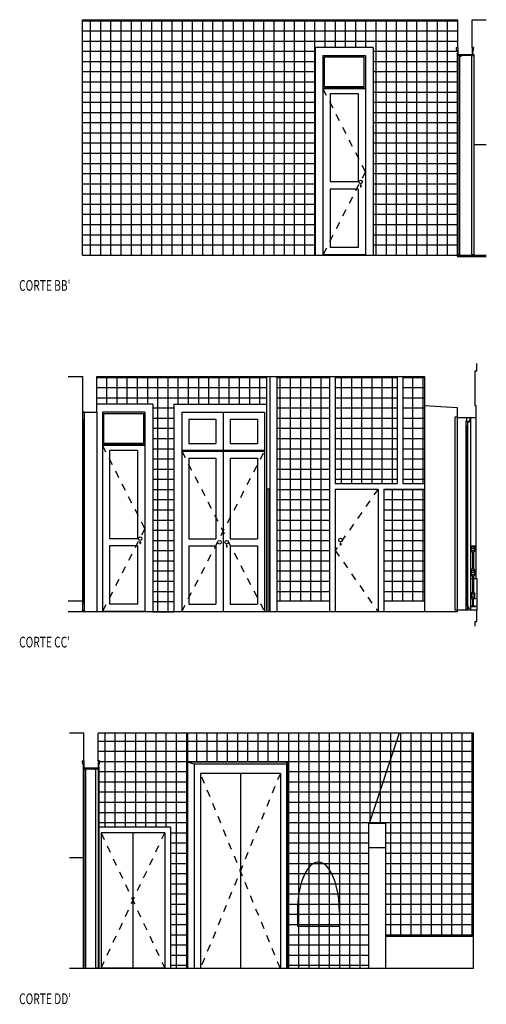
# Model space of a CAD drawing. Units: millimetres. Extents: x 1867 to 2710, y 291 to 660.
# Drawn here: x 2356 to 2363, y 636 to 649 of the extents above; entities that cross this region are included whole.
import ezdxf

# ---------------------------------------------------------------- set-up
doc = ezdxf.new("R2010")
doc.units = ezdxf.units.MM
doc.header["$LTSCALE"] = 0.2
doc.linetypes.add('HIDDEN', pattern=[0.375, 0.25, -0.125])
for name, color, linetype in [('C', 2, 'Continuous'), ('C1', 25, 'Continuous'), ('LC', 3, 'Continuous'), ('T', 145, 'HIDDEN'), ('V', 7, 'Continuous'), ('V1', 8, 'Continuous'), ('VS', 5, 'Continuous')]:
    doc.layers.add(name, color=color, linetype=linetype)
doc.styles.add('1', font='romans.shx', dxfattribs={"width": 0.7, "height": 0.0015})
pattern_1 = [(270, (2377.19914, 651.9111), (0.142875, -2e-17), []), (0, (2377.19914, 651.9111), (3e-17, 0.142875), [])]

msp = doc.modelspace()

# ---------------------------------------------------------------- hatches: boundary and pattern name
at = {"layer": 'V1'}
h = msp.add_hatch(dxfattribs=at)
h.set_pattern_fill('NET', color=256, scale=0.045, angle=90, style=0)
h.set_pattern_definition([(90, (2362.56467, 646.15018), (-0.142875, 9e-18), []), (180, (2362.56467, 646.15018), (-2e-17, -0.142875), [])])
h.paths.add_polyline_path([(2357.308, 649.45), (2357.308, 646.15), (2360.567, 646.15), (2360.567, 649.06), (2361.381, 649.06), (2361.381, 649.45)])
h.paths.add_polyline_path([(2361.381, 649.45), (2361.381, 649.06), (2361.381, 646.15), (2362.555, 646.15), (2362.555, 648.96), (2362.555, 648.98), (2362.56, 648.98), (2362.56, 649), (2362.557, 649, 0.282265), (2362.555, 649.005), (2362.555, 649.02), (2362.549, 649.02), (2362.549, 649.025, -1.210819), (2362.545, 649.033, 0.631841), (2362.543, 649.045), (2362.543, 649.06), (2362.565, 649.06), (2362.565, 649.45)])
h = msp.add_hatch(dxfattribs=at)
h.set_pattern_fill('NET', color=256, scale=0.045, angle=90, style=0)
h.set_pattern_definition([(90, (2357.50778, 641.15018), (-0.142875, 9e-18), []), (180, (2357.50778, 641.15018), (-2e-17, -0.142875), [])])
h.paths.add_polyline_path([(2358.589, 644.06), (2359.892, 644.06), (2359.892, 644.45), (2357.508, 644.45), (2357.508, 644.06), (2358.293, 644.06), (2358.293, 641.15), (2358.589, 641.15)])
h.paths.add_polyline_path([(2360.768, 644.45), (2360.033, 644.45), (2360.033, 641.3), (2360.768, 641.3)])
h.paths.add_polyline_path([(2361.718, 644.45), (2360.848, 644.45), (2360.848, 642.95), (2361.718, 642.95)])
h.paths.add_polyline_path([(2362.098, 644.044), (2362.098, 644.45), (2361.798, 644.45), (2361.798, 642.95), (2362.098, 642.95)])
h.paths.add_polyline_path([(2362.098, 642.87), (2361.528, 642.87), (2361.528, 641.3), (2362.098, 641.3)])
h = msp.add_hatch(dxfattribs=at)
h.set_pattern_fill('NET', color=256, scale=0.045, angle=-90, style=0)
h.set_pattern_definition(pattern_1)
h.paths.add_polyline_path([(2358.781, 639.45), (2357.527, 639.45), (2357.527, 639.06), (2357.527, 639), (2357.535, 639, -0.282265), (2357.537, 639.005, 0.282265), (2357.535, 639), (2357.532, 639), (2357.532, 638.98), (2357.537, 638.98), (2357.537, 638.955, -0.003935), (2357.537, 638.955), (2357.537, 638.13), (2358.54, 638.13), (2358.54, 636.15), (2358.781, 636.15)])
h.paths.add_polyline_path([(2357.549, 639.045, 0.542373), (2357.546, 639.034, -0.208425), (2357.547, 639.028, 0.208425), (2357.546, 639.034, -0.542373)], flags=16)
h = msp.add_hatch(dxfattribs=at)
h.set_pattern_fill('NET', color=256, scale=0.045, angle=-90, style=0)
h.set_pattern_definition(pattern_1)
h.paths.add_polyline_path([(2361.314, 638.18), (2361.324, 638.18), (2361.743, 639.45), (2358.781, 639.45), (2358.781, 639.044), (2360.178, 639.044), (2360.178, 636.15), (2361.314, 636.15)])
edge = h.paths.add_edge_path(flags=0)
edge.add_ellipse((2360.613, 636.94), major_axis=(-0.001, 0.7), ratio=0.421233, start_angle=269.9812, end_angle=449.9812, ccw=False)
edge.add_line((2360.908, 636.94), (2360.908, 636.74))
edge.add_line((2360.908, 636.74), (2360.318, 636.74))
edge.add_line((2360.318, 636.74), (2360.318, 636.94))
edge = h.paths.add_edge_path(flags=16)
edge.add_ellipse((2360.613, 636.94), major_axis=(-0.001, 0.7), ratio=0.421233, start_angle=269.9812, end_angle=449.9812)
edge.add_line((2360.318, 636.94), (2360.318, 636.74))
edge.add_line((2360.318, 636.74), (2360.908, 636.74))
edge.add_line((2360.908, 636.74), (2360.908, 636.94))
h.paths.add_polyline_path([(2361.324, 638.18), (2361.554, 638.18), (2361.554, 636.6), (2362.784, 636.6), (2362.784, 639.45), (2361.743, 639.45)])

# ---------------------------------------------------------------- linework, layer by layer
at = {"layer": 'C'}
for p, q in [((2357.308, 649.45), (2362.565, 649.45)), ((2357.308, 646.15), (2357.308, 649.45)), ((2362.565, 649.06), (2362.565, 649.45)), ((2362.765, 649.45), (2362.965, 649.45)), ((2362.765, 649.06), (2362.765, 649.45)), ((2357.308, 646.15), (2362.555, 646.15)), ((2362.555, 646.15), (2362.965, 646.15)), ((2362.834, 644.53), (2362.834, 644.629)), ((2357.108, 644.45), (2357.308, 644.45)), ((2357.308, 644.45), (2357.308, 644.45)), ((2357.308, 644.45), (2357.308, 643.95)), ((2357.508, 643.95), (2357.508, 644.45)), ((2357.508, 644.45), (2362.098, 644.45)), ((2362.098, 644.45), (2362.098, 644.044)), ((2362.808, 644.035), (2362.808, 644.53)), ((2362.808, 644.53), (2362.834, 644.53)), ((2362.098, 644.044), (2362.558, 644.015)), ((2362.823, 644.035), (2362.808, 644.035)), ((2362.823, 643.875), (2362.823, 644.035)), ((2357.308, 643.95), (2357.508, 643.95)), ((2362.558, 644.015), (2362.558, 643.875)), ((2362.558, 643.875), (2362.823, 643.875)), ((2362.558, 641.15), (2357.108, 641.15)), ((2362.833, 641.175), (2362.558, 641.175)), ((2362.558, 641.175), (2362.558, 641.15)), ((2362.558, 641.15), (2362.558, 641.15)), ((2362.833, 641.015), (2362.833, 641.175)), ((2362.808, 640.95), (2362.808, 641.015)), ((2362.808, 641.015), (2362.833, 641.015)), ((2357.327, 639.45), (2357.127, 639.45)), ((2357.327, 639.06), (2357.327, 639.45)), ((2357.527, 639.06), (2357.527, 639.45)), ((2362.784, 639.45), (2357.527, 639.45)), ((2362.784, 636.15), (2362.784, 639.45)), ((2357.537, 636.15), (2357.127, 636.15)), ((2362.784, 636.15), (2357.537, 636.15))]:
    msp.add_line(p, q, dxfattribs=at)
at = {"layer": 'C1'}
for p, q in [((2362.565, 649.06), (2362.565, 648.96)), ((2362.765, 649.06), (2362.765, 648.96)), ((2362.565, 648.96), (2362.765, 648.96)), ((2362.555, 646.13), (2362.965, 646.13)), ((2357.327, 639.06), (2357.327, 638.96)), ((2357.527, 638.96), (2357.327, 638.96)), ((2357.527, 639.06), (2357.527, 638.96))]:
    msp.add_line(p, q, dxfattribs=at)
at = {"layer": 'T'}
for p, q in [((2360.677, 648.48), (2361.271, 647.318)), ((2361.271, 647.318), (2360.677, 646.155)), ((2357.587, 643.48), (2358.181, 642.315)), ((2358.699, 643.4), (2359.858, 641.155)), ((2358.699, 641.155), (2359.858, 643.4)), ((2361.448, 642.87), (2360.848, 642.01)), ((2358.181, 642.315), (2357.587, 641.15)), ((2360.848, 642.01), (2361.448, 641.15)), ((2360.08, 638.885), (2358.96, 636.15)), ((2360.08, 636.15), (2358.96, 638.885)), ((2357.57, 636.155), (2358.46, 638.05)), ((2357.57, 638.05), (2358.46, 636.155))]:
    msp.add_line(p, q, dxfattribs=at)
at = {"layer": 'V'}
for p, q in [((2362.791, 647.7), (2362.965, 647.7)), ((2359.892, 641.15), (2359.892, 644.45)), ((2359.933, 644.45), (2359.933, 641.15)), ((2360.033, 644.45), (2360.033, 641.15)), ((2362.098, 644.044), (2362.098, 641.15)), ((2357.508, 643.95), (2357.508, 641.15)), ((2362.823, 641.615), (2362.823, 643.875)), ((2362.743, 641.615), (2362.773, 641.615)), ((2362.784, 641.615), (2362.833, 641.615)), ((2362.833, 641.615), (2362.833, 641.175)), ((2357.308, 641.3), (2357.108, 641.3)), ((2360.768, 641.3), (2360.033, 641.3)), ((2362.098, 641.3), (2361.528, 641.3)), ((2357.308, 641.15), (2357.308, 641.167)), ((2358.781, 639.45), (2358.781, 636.15)), ((2361.743, 639.45), (2361.324, 638.18)), ((2360.178, 639.044), (2358.781, 639.044)), ((2358.875, 639.015), (2358.781, 639.044)), ((2358.875, 639.015), (2358.875, 636.15)), ((2360.164, 639.015), (2358.875, 639.015)), ((2360.164, 639.015), (2360.178, 639.044)), ((2360.164, 639.015), (2360.164, 636.15)), ((2360.178, 639.044), (2360.178, 636.15)), ((2361.314, 638.18), (2361.314, 636.15)), ((2361.554, 638.18), (2361.314, 638.18)), ((2361.324, 638.18), (2361.314, 638.18)), ((2361.554, 638.18), (2361.554, 636.15)), ((2357.317, 637.7), (2357.127, 637.7)), ((2360.318, 636.94), (2360.318, 636.74)), ((2360.908, 636.94), (2360.908, 636.74)), ((2360.908, 636.74), (2360.318, 636.74)), ((2362.784, 636.6), (2361.554, 636.6))]:
    msp.add_line(p, q, dxfattribs=at)
msp.add_ellipse((2360.613, 636.94), major_axis=(-0.001, 0.7), ratio=0.421233, start_param=4.71206, end_param=7.853653, dxfattribs=at)
at = {"layer": 'V1'}
msp.add_line((2361.554, 637.84), (2361.314, 637.84), dxfattribs=at)
at = {"layer": 'VS'}
for p, q in [((2361.381, 649.06), (2360.567, 649.06)), ((2360.567, 649.06), (2360.567, 646.15)), ((2361.381, 649.06), (2361.381, 646.15)), ((2360.677, 648.95), (2361.271, 648.95)), ((2360.677, 648.95), (2360.677, 646.15)), ((2360.697, 648.93), (2361.251, 648.93)), ((2360.697, 648.51), (2360.697, 648.93)), ((2361.251, 648.93), (2361.251, 648.51)), ((2361.271, 648.95), (2361.271, 646.15)), ((2361.271, 648.95), (2361.271, 646.15)), ((2362.555, 648.96), (2362.555, 646.15)), ((2362.775, 648.96), (2362.775, 648.949)), ((2361.271, 648.49), (2360.677, 648.49)), ((2361.271, 648.48), (2360.677, 648.48)), ((2361.251, 648.51), (2360.697, 648.51)), ((2361.171, 648.41), (2360.777, 648.41)), ((2360.777, 648.41), (2360.777, 647.175)), ((2361.171, 648.41), (2361.171, 647.175)), ((2361.171, 647.175), (2360.777, 647.175)), ((2361.171, 647.075), (2360.777, 647.075)), ((2360.777, 647.075), (2360.777, 646.255)), ((2361.171, 647.075), (2361.171, 646.255)), ((2361.203, 647.128), (2361.202, 647.107)), ((2361.202, 647.107), (2361.203, 647.107)), ((2361.203, 647.107), (2361.203, 647.105)), ((2361.203, 647.105), (2361.209, 647.105)), ((2361.209, 647.128), (2361.21, 647.107)), ((2361.209, 647.107), (2361.209, 647.105)), ((2361.209, 647.107), (2361.21, 647.107)), ((2361.171, 646.255), (2360.777, 646.255)), ((2361.271, 646.155), (2360.677, 646.155)), ((2362.775, 646.155), (2362.775, 646.15)), ((2360.768, 644.45), (2360.768, 641.15)), ((2360.848, 644.45), (2360.848, 642.95)), ((2361.718, 644.45), (2361.718, 642.95)), ((2361.798, 644.45), (2361.798, 642.95)), ((2358.293, 644.06), (2357.508, 644.06)), ((2358.293, 644.06), (2358.293, 641.15)), ((2358.589, 644.06), (2359.892, 644.06)), ((2358.589, 644.06), (2358.589, 641.15)), ((2357.338, 643.95), (2357.308, 643.95)), ((2357.308, 643.95), (2357.308, 643.94)), ((2357.308, 643.94), (2357.308, 641.267)), ((2357.338, 643.94), (2357.338, 643.95)), ((2357.338, 641.267), (2357.338, 643.94)), ((2358.181, 643.95), (2357.587, 643.95)), ((2357.587, 643.95), (2357.587, 641.15)), ((2357.607, 643.93), (2358.161, 643.93)), ((2357.607, 643.51), (2357.607, 643.93)), ((2358.161, 643.93), (2358.161, 643.51)), ((2358.181, 643.95), (2358.181, 641.15)), ((2358.699, 643.95), (2358.699, 641.15)), ((2358.699, 643.95), (2359.858, 643.95)), ((2359.278, 643.95), (2359.278, 643.415)), ((2359.858, 643.95), (2359.858, 641.15)), ((2357.308, 643.85), (2357.313, 643.85)), ((2357.313, 643.85), (2357.313, 643.845)), ((2357.315, 643.841), (2357.315, 641.275)), ((2357.33, 643.841), (2357.33, 641.275)), ((2357.338, 643.85), (2357.333, 643.85)), ((2357.333, 643.85), (2357.333, 643.845)), ((2358.799, 643.85), (2358.799, 643.51)), ((2358.799, 643.85), (2359.178, 643.85)), ((2359.178, 643.85), (2359.178, 643.51)), ((2359.378, 643.85), (2359.378, 643.51)), ((2359.378, 643.85), (2359.758, 643.85)), ((2359.758, 643.85), (2359.758, 643.51)), ((2362.528, 643.885), (2362.558, 643.885)), ((2362.528, 641.175), (2362.528, 643.885)), ((2362.558, 643.885), (2362.558, 641.175)), ((2362.681, 643.758), (2362.681, 643.826)), ((2362.681, 643.826), (2362.691, 643.826)), ((2362.681, 643.758), (2362.701, 643.758)), ((2362.681, 641.245), (2362.681, 643.758)), ((2362.688, 641.245), (2362.688, 643.758)), ((2362.691, 643.826), (2362.691, 643.818)), ((2362.691, 643.818), (2362.701, 643.818)), ((2362.693, 643.82), (2362.693, 643.875)), ((2362.703, 643.82), (2362.693, 643.82)), ((2362.693, 641.245), (2362.693, 643.758)), ((2362.701, 643.818), (2362.701, 643.758)), ((2362.701, 643.758), (2362.701, 641.245)), ((2362.703, 643.81), (2362.703, 643.82)), ((2362.723, 643.81), (2362.703, 643.81)), ((2362.723, 643.815), (2362.723, 643.81)), ((2362.728, 643.825), (2362.726, 643.825)), ((2362.733, 643.859), (2362.733, 643.837)), ((2362.743, 643.875), (2362.743, 641.175)), ((2358.181, 643.49), (2357.587, 643.49)), ((2358.181, 643.48), (2357.587, 643.48)), ((2358.161, 643.51), (2357.607, 643.51)), ((2358.799, 643.51), (2359.178, 643.51)), ((2359.378, 643.51), (2359.758, 643.51)), ((2358.081, 643.41), (2357.687, 643.41)), ((2357.687, 643.41), (2357.687, 642.175)), ((2358.081, 643.41), (2358.081, 642.175)), ((2358.699, 643.415), (2359.858, 643.415)), ((2358.699, 643.4), (2359.858, 643.4)), ((2359.278, 643.4), (2359.278, 641.15)), ((2358.799, 643.305), (2359.178, 643.305)), ((2358.799, 643.305), (2358.799, 642.175)), ((2359.178, 643.305), (2359.178, 642.175)), ((2359.378, 643.305), (2359.378, 642.175)), ((2359.378, 643.305), (2359.758, 643.305)), ((2359.758, 643.305), (2359.758, 642.175)), ((2360.848, 642.95), (2361.718, 642.95)), ((2361.798, 642.95), (2362.098, 642.95)), ((2359.894, 641.15), (2359.894, 642.87)), ((2359.922, 642.87), (2359.894, 642.87)), ((2359.922, 641.15), (2359.922, 642.87)), ((2360.848, 642.87), (2361.448, 642.87)), ((2360.848, 642.87), (2360.848, 641.15)), ((2361.448, 642.87), (2361.448, 641.15)), ((2361.528, 642.87), (2361.528, 641.15)), ((2361.528, 642.87), (2362.098, 642.87)), ((2358.081, 642.175), (2357.687, 642.175)), ((2358.113, 642.128), (2358.112, 642.107)), ((2358.112, 642.107), (2358.113, 642.107)), ((2358.113, 642.107), (2358.113, 642.105)), ((2358.113, 642.105), (2358.119, 642.105)), ((2358.119, 642.128), (2358.12, 642.107)), ((2358.119, 642.107), (2358.119, 642.105)), ((2358.119, 642.107), (2358.12, 642.107)), ((2358.799, 642.175), (2359.178, 642.175)), ((2359.378, 642.175), (2359.758, 642.175)), ((2360.92, 642.108), (2360.919, 642.087)), ((2360.926, 642.108), (2360.927, 642.087)), ((2358.081, 642.075), (2357.687, 642.075)), ((2357.687, 642.075), (2357.687, 641.255)), ((2358.081, 642.075), (2358.081, 641.255)), ((2358.799, 642.075), (2359.178, 642.075)), ((2358.799, 642.075), (2358.799, 641.255)), ((2359.178, 642.075), (2359.178, 641.255)), ((2359.325, 642.078), (2359.324, 642.057)), ((2359.325, 642.057), (2359.324, 642.057)), ((2359.325, 642.057), (2359.325, 642.055)), ((2359.331, 642.055), (2359.325, 642.055)), ((2359.331, 642.078), (2359.332, 642.057)), ((2359.332, 642.057), (2359.331, 642.057)), ((2359.331, 642.057), (2359.331, 642.055)), ((2359.378, 642.075), (2359.378, 641.255)), ((2359.378, 642.075), (2359.758, 642.075)), ((2359.758, 642.075), (2359.758, 641.255)), ((2360.92, 642.087), (2360.919, 642.087)), ((2360.92, 642.087), (2360.92, 642.085)), ((2360.926, 642.085), (2360.92, 642.085)), ((2360.926, 642.087), (2360.926, 642.085)), ((2360.927, 642.087), (2360.926, 642.087)), ((2362.743, 642.075), (2362.813, 642.075)), ((2362.743, 642.075), (2362.743, 642.067)), ((2362.743, 642.067), (2362.813, 642.067)), ((2362.753, 642.053), (2362.753, 642.046)), ((2362.753, 642.018), (2362.753, 642.026)), ((2362.753, 641.998), (2362.753, 642.002)), ((2362.763, 642.036), (2362.778, 642.036)), ((2362.773, 641.986), (2362.773, 641.75)), ((2362.793, 642.036), (2362.778, 642.036)), ((2362.784, 641.986), (2362.784, 641.75)), ((2362.803, 642.053), (2362.803, 642.046)), ((2362.803, 642.018), (2362.803, 642.026)), ((2362.803, 641.998), (2362.803, 642.002)), ((2362.813, 642.075), (2362.813, 642.067)), ((2362.753, 641.738), (2362.753, 641.734)), ((2362.753, 641.718), (2362.753, 641.71)), ((2362.753, 641.683), (2362.753, 641.69)), ((2362.763, 641.7), (2362.778, 641.7)), ((2362.793, 641.7), (2362.778, 641.7)), ((2362.803, 641.738), (2362.803, 641.734)), ((2362.803, 641.718), (2362.803, 641.71)), ((2362.803, 641.683), (2362.803, 641.69)), ((2362.753, 641.662), (2362.753, 641.666)), ((2362.773, 641.651), (2362.773, 641.42)), ((2362.784, 641.651), (2362.784, 641.42)), ((2362.803, 641.662), (2362.803, 641.666)), ((2362.743, 641.34), (2362.813, 641.34)), ((2362.743, 641.34), (2362.743, 641.335)), ((2362.743, 641.335), (2362.813, 641.335)), ((2362.753, 641.409), (2362.753, 641.405)), ((2362.753, 641.388), (2362.753, 641.381)), ((2362.753, 641.353), (2362.753, 641.361)), ((2362.763, 641.371), (2362.778, 641.371)), ((2362.772, 641.336), (2362.772, 641.232)), ((2362.793, 641.371), (2362.778, 641.371)), ((2362.783, 641.336), (2362.783, 641.232)), ((2362.803, 641.409), (2362.803, 641.405)), ((2362.803, 641.388), (2362.803, 641.381)), ((2362.803, 641.353), (2362.803, 641.361)), ((2362.813, 641.34), (2362.813, 641.335)), ((2357.308, 641.267), (2357.308, 641.167)), ((2357.313, 641.266), (2357.308, 641.266)), ((2357.308, 641.167), (2357.338, 641.167)), ((2357.313, 641.271), (2357.313, 641.266)), ((2357.333, 641.271), (2357.333, 641.266)), ((2357.333, 641.266), (2357.338, 641.266)), ((2357.338, 641.167), (2357.338, 641.267)), ((2358.181, 641.155), (2357.587, 641.155)), ((2358.081, 641.255), (2357.687, 641.255)), ((2358.699, 641.155), (2359.858, 641.155)), ((2358.799, 641.255), (2359.178, 641.255)), ((2359.378, 641.255), (2359.758, 641.255)), ((2360.848, 641.155), (2361.448, 641.155)), ((2362.558, 641.175), (2362.528, 641.175)), ((2362.681, 641.245), (2362.701, 641.245)), ((2362.681, 641.185), (2362.681, 641.245)), ((2362.691, 641.185), (2362.681, 641.185)), ((2362.701, 641.185), (2362.691, 641.185)), ((2362.691, 641.185), (2362.691, 641.185)), ((2362.701, 641.245), (2362.701, 641.185)), ((2362.731, 641.194), (2362.701, 641.228)), ((2362.731, 641.194), (2362.701, 641.194)), ((2362.743, 641.232), (2362.813, 641.232)), ((2362.743, 641.225), (2362.743, 641.232)), ((2362.743, 641.225), (2362.813, 641.225)), ((2362.813, 641.232), (2362.813, 641.225)), ((2357.317, 638.96), (2357.317, 636.15)), ((2357.492, 638.95), (2357.527, 638.95)), ((2357.537, 638.96), (2357.537, 636.15)), ((2358.96, 638.885), (2358.96, 636.15)), ((2360.08, 638.885), (2358.96, 638.885)), ((2359.52, 638.885), (2359.52, 636.15)), ((2360.08, 638.885), (2360.08, 636.15)), ((2358.54, 638.13), (2357.537, 638.13)), ((2358.54, 638.13), (2358.54, 636.15)), ((2357.57, 638.05), (2357.57, 636.15)), ((2358.46, 638.05), (2357.57, 638.05)), ((2358.015, 638.05), (2358.015, 636.155)), ((2358.46, 638.05), (2358.46, 636.15)), ((2358.46, 636.155), (2357.57, 636.155))]:
    msp.add_line(p, q, dxfattribs=at)
at = {"layer": 'VS', "color": 21}
for p, q in [((2362.543, 649.06), (2362.565, 649.06)), ((2362.543, 649.06), (2362.543, 649.045)), ((2362.549, 649.025), (2362.549, 649.02)), ((2362.549, 649.02), (2362.555, 649.02)), ((2362.555, 649.02), (2362.555, 649.005)), ((2362.787, 649.06), (2362.765, 649.06)), ((2362.781, 649.02), (2362.775, 649.02)), ((2362.775, 649.02), (2362.775, 649.005)), ((2362.781, 649.025), (2362.781, 649.02)), ((2362.787, 649.06), (2362.787, 649.045)), ((2362.555, 648.975), (2362.555, 648.96)), ((2362.555, 648.96), (2362.558, 648.96)), ((2362.557, 649), (2362.56, 649)), ((2362.557, 648.98), (2362.56, 648.98)), ((2362.558, 648.96), (2362.558, 648.96)), ((2362.56, 649), (2362.56, 648.98)), ((2362.564, 648.953), (2362.565, 648.953)), ((2362.565, 648.953), (2362.565, 648.95)), ((2362.6, 648.95), (2362.565, 648.95)), ((2362.6, 648.95), (2362.6, 648.938)), ((2362.6, 648.938), (2362.612, 648.938)), ((2362.612, 648.938), (2362.612, 648.942)), ((2362.623, 648.946), (2362.619, 648.946)), ((2362.765, 648.95), (2362.623, 648.95)), ((2362.623, 648.95), (2362.623, 648.946)), ((2362.765, 648.953), (2362.765, 648.95)), ((2362.765, 648.953), (2362.765, 648.953)), ((2362.77, 649), (2362.77, 648.98)), ((2362.773, 649), (2362.77, 649)), ((2362.773, 648.98), (2362.77, 648.98)), ((2362.775, 648.96), (2362.772, 648.96)), ((2362.772, 648.96), (2362.772, 648.96)), ((2362.775, 648.975), (2362.775, 648.96)), ((2357.305, 639.06), (2357.327, 639.06)), ((2357.305, 639.06), (2357.305, 639.045)), ((2357.311, 639.025), (2357.311, 639.02)), ((2357.311, 639.02), (2357.317, 639.02)), ((2357.317, 639.02), (2357.317, 639.005)), ((2357.317, 638.975), (2357.317, 638.96)), ((2357.317, 638.96), (2357.32, 638.96)), ((2357.319, 639), (2357.322, 639)), ((2357.319, 638.98), (2357.322, 638.98)), ((2357.32, 638.96), (2357.32, 638.96)), ((2357.322, 639), (2357.322, 638.98)), ((2357.327, 638.953), (2357.327, 638.95)), ((2357.327, 638.953), (2357.327, 638.953)), ((2357.327, 638.95), (2357.469, 638.95)), ((2357.469, 638.95), (2357.469, 638.946)), ((2357.469, 638.946), (2357.473, 638.946)), ((2357.48, 638.938), (2357.48, 638.942)), ((2357.492, 638.938), (2357.48, 638.938)), ((2357.492, 638.95), (2357.492, 638.938)), ((2357.549, 639.06), (2357.527, 639.06)), ((2357.528, 638.953), (2357.527, 638.953)), ((2357.527, 638.953), (2357.527, 638.95)), ((2357.535, 639), (2357.532, 639)), ((2357.532, 639), (2357.532, 638.98)), ((2357.535, 638.98), (2357.532, 638.98)), ((2357.534, 638.96), (2357.534, 638.96)), ((2357.537, 638.96), (2357.534, 638.96)), ((2357.537, 639.02), (2357.537, 639.005)), ((2357.543, 639.02), (2357.537, 639.02)), ((2357.537, 638.975), (2357.537, 638.96)), ((2357.543, 639.025), (2357.543, 639.02)), ((2357.549, 639.06), (2357.549, 639.045))]:
    msp.add_line(p, q, dxfattribs=at)
for points in [[(2362.595, 648.949), (2362.565, 648.949), (2362.565, 648.849), (2362.565, 648.469), (2362.565, 646.155), (2362.595, 646.155), (2362.595, 648.469), (2362.595, 648.849), (2362.595, 648.949)], [(2362.761, 648.949), (2362.776, 648.949), (2362.776, 648.964), (2362.791, 648.964), (2362.791, 648.949), (2362.791, 648.949), (2362.791, 648.949), (2362.791, 648.949), (2362.791, 646.155), (2362.761, 646.155), (2362.761, 648.949)], [(2357.357, 638.949), (2357.327, 638.949), (2357.327, 638.849), (2357.327, 638.469), (2357.327, 636.155), (2357.357, 636.155), (2357.357, 638.469), (2357.357, 638.849), (2357.357, 638.949)], [(2357.497, 638.949), (2357.527, 638.949), (2357.527, 638.849), (2357.527, 638.469), (2357.527, 636.155), (2357.497, 636.155), (2357.497, 638.469), (2357.497, 638.849), (2357.497, 638.949)]]:
    msp.add_lwpolyline(points, dxfattribs=at)
at = {"layer": 'VS'}
for centre in [(2361.206, 647.175), (2358.116, 642.175), (2359.228, 642.125), (2359.328, 642.125), (2360.923, 642.155)]:
    msp.add_circle(centre, 0.025, dxfattribs=at)
at = {"layer": 'VS', "color": 21}
for centre, radius, start, end in [((2362.541, 649.039), 0.00685, 319.3598, 75.5079), ((2362.553, 649.029), 0.00801, 143.4177, 188.6536), ((2362.548, 649.029), 0.00357, 189.9457, 277.7002), ((2362.552, 649.001), 0.00515, 350.2694, 53.3195), ((2362.778, 649.001), 0.00515, 126.6666, 189.7167), ((2362.788, 649.039), 0.00664, 101.5405, 219.6797), ((2362.781, 649.029), 0.00357, 262.2858, 350.0404), ((2362.776, 649.029), 0.00907, 354.4908, 36.97), ((2362.552, 648.979), 0.00515, 306.6666, 9.7167), ((2362.56, 648.955), 0.005, 113.5712, 336.4148), ((2362.612, 648.95), 0.00752, 267.3268, 332.1489), ((2362.77, 648.955), 0.005, 203.5712, 66.4148), ((2362.778, 648.979), 0.00515, 170.2694, 233.3195), ((2357.304, 639.039), 0.00664, 320.3203, 78.4595), ((2357.316, 639.029), 0.00907, 143.03, 185.5092), ((2357.311, 639.029), 0.00357, 189.9596, 277.7142), ((2357.314, 639.001), 0.00515, 350.2833, 53.3334), ((2357.314, 638.979), 0.00515, 306.6805, 9.7306), ((2357.322, 638.955), 0.005, 113.5852, 336.4288), ((2357.48, 638.95), 0.00752, 207.8511, 272.6732), ((2357.532, 638.955), 0.005, 203.5852, 66.4288), ((2357.54, 639.001), 0.00515, 126.6805, 189.7306), ((2357.54, 638.979), 0.00515, 170.2833, 233.3334), ((2357.544, 639.029), 0.00357, 262.2998, 350.0543), ((2357.551, 639.039), 0.00685, 104.4921, 220.6402), ((2357.539, 639.029), 0.00801, 351.3464, 36.5823)]:
    msp.add_arc(centre, radius, start, end, dxfattribs=at)
at = {"layer": 'VS'}
for centre, radius, start, end in [((2361.206, 647.13), 0.004, 318.5904, 221.4096), ((2357.308, 643.839), 0.00729, 15.6636, 51.693), ((2357.337, 643.839), 0.00729, 128.3208, 164.3502), ((2362.726, 643.82), 0.00559, 94.4677, 232.2221), ((2362.728, 643.829), 0.00412, 263.9268, 44.8238), ((2362.732, 643.835), 0.00263, 75.1307, 249.6252), ((2362.733, 643.869), 0.01, 270, 0), ((2358.116, 642.13), 0.004, 318.5904, 221.4096), ((2360.923, 642.11), 0.004, 318.5904, 221.4096), ((2359.328, 642.08), 0.004, 318.5904, 221.4096), ((2362.776, 642.041), 0.0257, 96.5705, 150.7265), ((2362.763, 642.046), 0.01, 180, 270), ((2362.763, 642.026), 0.01, 90, 180), ((2362.776, 642.031), 0.0257, 209.2735, 263.4295), ((2362.758, 642.002), 0.005, 74.778, 180), ((2362.778, 642.018), 0.0321, 218.7982, 270), ((2362.77, 642.046), 0.0409, 254.778, 273.4265), ((2362.778, 642.066), 0.0055, 180, 270), ((2362.778, 642.005), 0.0055, 90, 180), ((2362.778, 642.066), 0.0055, 270, 0), ((2362.778, 642.005), 0.0055, 360, 90), ((2362.778, 642.018), 0.0321, 270, 321.2018), ((2362.781, 642.041), 0.0257, 29.2735, 83.4295), ((2362.781, 642.031), 0.0257, 276.5705, 330.7265), ((2362.786, 642.046), 0.0409, 266.5735, 285.222), ((2362.793, 642.046), 0.01, 270, 0), ((2362.793, 642.026), 0.01, 360, 90), ((2362.798, 642.002), 0.005, 360, 105.222), ((2362.778, 641.718), 0.0321, 90, 141.2018), ((2362.758, 641.734), 0.005, 180, 285.222), ((2362.776, 641.705), 0.0257, 96.5705, 150.7265), ((2362.763, 641.71), 0.01, 180, 270), ((2362.763, 641.69), 0.01, 90, 180), ((2362.77, 641.69), 0.0409, 86.5735, 105.222), ((2362.778, 641.731), 0.0055, 180, 270), ((2362.778, 641.718), 0.0321, 38.7982, 90), ((2362.778, 641.731), 0.0055, 270, 0), ((2362.781, 641.705), 0.0257, 29.2735, 83.4295), ((2362.786, 641.69), 0.0409, 74.778, 93.4265), ((2362.793, 641.71), 0.01, 270, 0), ((2362.793, 641.69), 0.01, 360, 90), ((2362.798, 641.734), 0.005, 254.778, 0), ((2362.776, 641.695), 0.0257, 209.2735, 263.4295), ((2362.758, 641.666), 0.005, 74.778, 180), ((2362.778, 641.682), 0.0321, 218.7982, 270), ((2362.77, 641.711), 0.0409, 254.778, 273.4265), ((2362.778, 641.67), 0.0055, 90, 180), ((2362.778, 641.67), 0.0055, 360, 90), ((2362.778, 641.682), 0.0321, 270, 321.2018), ((2362.781, 641.695), 0.0257, 276.5705, 330.7265), ((2362.786, 641.711), 0.0409, 266.5735, 285.222), ((2362.798, 641.666), 0.005, 360, 105.222), ((2362.778, 641.389), 0.0321, 90, 141.2018), ((2362.778, 641.389), 0.0321, 38.7982, 90), ((2357.308, 641.277), 0.00729, 308.3208, 344.3502), ((2357.337, 641.277), 0.00729, 195.6636, 231.693), ((2362.758, 641.405), 0.005, 180, 285.222), ((2362.776, 641.376), 0.0257, 96.5705, 150.7265), ((2362.763, 641.381), 0.01, 180, 270), ((2362.763, 641.361), 0.01, 90, 180), ((2362.776, 641.366), 0.0257, 209.2735, 263.4295), ((2362.77, 641.36), 0.0409, 86.5735, 105.222), ((2362.778, 641.401), 0.0055, 180, 270), ((2362.778, 641.34), 0.0055, 90, 180), ((2362.778, 641.401), 0.0055, 270, 0), ((2362.778, 641.34), 0.0055, 360, 90), ((2362.786, 641.36), 0.0409, 74.778, 93.4265), ((2362.781, 641.376), 0.0257, 29.2735, 83.4295), ((2362.781, 641.366), 0.0257, 276.5705, 330.7265), ((2362.793, 641.381), 0.01, 270, 0), ((2362.793, 641.361), 0.01, 360, 90), ((2362.798, 641.405), 0.005, 254.778, 0)]:
    msp.add_arc(centre, radius, start, end, dxfattribs=at)

# ---------------------------------------------------------------- texts
at = {"layer": 'LC', "style": '1', "width": 0.7}
for s, p in [("CORTE BB'", (2356.421, 645.65)), ("CORTE CC'", (2356.421, 640.65))]:
    msp.add_text(s, height=0.15, dxfattribs=at).set_placement(p)
msp.add_text("CORTE DD'", height=0.15, rotation=360, dxfattribs=at).set_placement((2356.421, 635.65))

doc.saveas('drawing.dxf')
